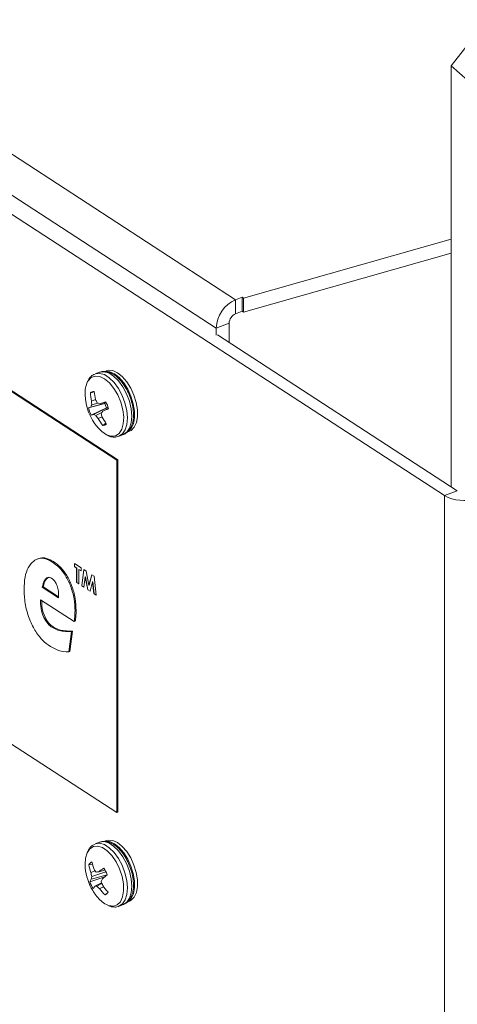
# Model space of a CAD drawing. Extents: x 19.1 to 29.8, y 0.6 to 8.7.
# Drawn here: x 25.7 to 25.8, y 5.2 to 5.3 of the extents above; entities that cross this region are included whole.
import ezdxf

# ---------------------------------------------------------------- set-up
doc = ezdxf.new("R2010")
doc.units = 0
doc.header["$MEASUREMENT"] = 0
doc.layers.get('0').update_dxf_attribs({"linetype": 'CONTINUOUS'})
doc.layers.add('D7', color=7, linetype='CONTINUOUS')

# ---------------------------------------------------------------- blocks, each defined once
blk = doc.blocks.new('A$C16AC4C30')
at = {"color": 7, "linetype": 'Continuous', "lineweight": 15}
for p, q in [((4.592412558445787, 1.510919326227606), (4.715021785753279, 1.431283029806051)), ((4.589475021694781, 1.506796192659477), (4.712186724564546, 1.427093337020205)), ((4.588362615332755, 1.504698791373086), (4.745697666701787, 1.402503817723556)), ((4.746663878505601, 1.465622874331038), (4.755325462095598, 1.47670796052769)), ((4.600356207960175, 1.470867148901762), (4.697567799945787, 1.407724600595122)), ((4.600514064330952, 1.470927906146754), (4.69772565631655, 1.407785357840112)), ((4.749122942472908, 1.463457478433538), (4.746663878505601, 1.465622874331038)), ((4.746663878505601, 1.465622874331038), (4.746663878505601, 1.403829185570265)), ((4.716170363327649, 1.431513470043939), (4.746663878505601, 1.440170902400206)), ((4.716170363327649, 1.429450125526682), (4.746663878505601, 1.438107557882949)), ((4.715021785753279, 1.431283029806051), (4.715965753788268, 1.431646366615317)), ((4.715965753788268, 1.431646366615317), (4.716170363327649, 1.431513470043939)), ((4.715965753788268, 1.429583022098059), (4.715965753788268, 1.431646366615317)), ((4.716170363327649, 1.429450125526682), (4.716170363327649, 1.431513470043939)), ((4.715021785753279, 1.429219685288794), (4.715021785753279, 1.431283029806051)), ((4.715021785753279, 1.429219685288794), (4.715965753788268, 1.429583022098059)), ((4.715965753788268, 1.429583022098059), (4.716170363327649, 1.429450125526682)), ((4.714074660634552, 1.427820010638735), (4.712186724564546, 1.427093337020205)), ((4.712186724564546, 1.427093337020205), (4.712186724564546, 1.426058214352684)), ((4.714074660634552, 1.427820010638735), (4.714074660634552, 1.424997095915804)), ((4.712346391803635, 1.426119670867143), (4.747585628896161, 1.403230474373649)), ((4.695026123404659, 1.420623363552938), (4.694384616809359, 1.420376454459662)), ((4.697567799945787, 1.355968467219112), (4.600356207960175, 1.419111015525752)), ((4.694103384196751, 1.417642885696166), (4.693698544189104, 1.417607238016247)), ((4.695798257056111, 1.416052568791132), (4.693414054396342, 1.415376923905244)), ((4.69603098581257, 1.416142979664572), (4.693749023244152, 1.415522277276539)), ((4.694441751737529, 1.416604921653459), (4.693860299333579, 1.416394648232489)), ((4.694796841337975, 1.416092190428152), (4.693893957163667, 1.415821705132993)), ((4.696280455923628, 1.415500071381386), (4.694163550786399, 1.414428114449338)), ((4.695978423698335, 1.416251041509557), (4.695106686469444, 1.416015615250792)), ((4.696038010412906, 1.415419729753991), (4.696278293241875, 1.415507042013674)), ((4.696038010412906, 1.415419729753991), (4.693809310388303, 1.414333629142975)), ((4.695376238432729, 1.414719446227886), (4.694473482036088, 1.414292024935124)), ((4.69540398083447, 1.414071566253179), (4.694828912691051, 1.413837952665437)), ((4.696328857282992, 1.415333077960396), (4.695521214011677, 1.414921452423593)), ((4.695971511986812, 1.413171310261733), (4.69551038266124, 1.412824814406044)), ((4.697905191821036, 1.411229476277279), (4.698546698416322, 1.411476385370554)), ((4.698993856502369, 1.411797910625765), (4.699435854340521, 1.411968030911739)), ((4.69772565631655, 1.407785357840112), (4.697567799945787, 1.407724600595122)), ((4.697567799945787, 1.355968467219112), (4.697567799945787, 1.407724600595122)), ((4.69772565631655, 1.356029224464102), (4.69772565631655, 1.407785357840112)), ((4.747585628896161, 1.403230474373649), (4.745697666701787, 1.402503817723556)), ((4.745697666701787, 1.402503817723556), (4.745697666701787, 0.8144353801625996)), ((4.686058686245531, 1.393253482112378), (4.68586136578206, 1.39317753555614)), ((4.688125908122856, 1.392753918231785), (4.688283764493619, 1.392814675476775)), ((4.691344994914317, 1.392551496790871), (4.692326458102627, 1.391913999908928)), ((4.691344994914317, 1.392087018670829), (4.691344994914317, 1.392551496790871)), ((4.691360780551392, 1.392093094395328), (4.691360780551392, 1.39254124343187)), ((4.691360780551392, 1.392093094395328), (4.691344994914317, 1.392087018670829)), ((4.691672149310421, 1.391874519710182), (4.691344994914317, 1.392087018670829)), ((4.691687934947495, 1.39188059543468), (4.691360780551392, 1.392093094395328)), ((4.691687934947495, 1.39188059543468), (4.691672149310421, 1.391874519710182)), ((4.691672149310421, 1.389751191161421), (4.691672149310421, 1.391874519710182)), ((4.691687934947495, 1.389757266885921), (4.691687934947495, 1.39188059543468)), ((4.692015089343613, 1.391668096474033), (4.691999303706524, 1.391662020749534)), ((4.691999303706524, 1.391662020749534), (4.691999303706524, 1.389538692200775)), ((4.692326458102627, 1.391449521788887), (4.691999303706524, 1.391662020749534)), ((4.692326458102627, 1.391465850872388), (4.692015089343613, 1.391668096474033)), ((4.692326458102627, 1.391913999908928), (4.692326458102627, 1.391449521788887)), ((4.692419930787239, 1.389265479251371), (4.692727733416604, 1.39165335665251)), ((4.692435716424313, 1.389271554975871), (4.692741576816303, 1.391644364848997)), ((4.692727733416604, 1.39165335665251), (4.693067302153636, 1.39143279411523)), ((4.693067302153636, 1.39143279411523), (4.693483182574582, 1.389357627675318)), ((4.693483182574582, 1.389357627675318), (4.693901984016918, 1.390890637168757)), ((4.693901984016918, 1.390890637168757), (4.69423826660487, 1.390672209107645)), ((4.691687934947495, 1.389757266885921), (4.691672149310421, 1.389751191161421)), ((4.691999303706524, 1.389538692200775), (4.691672149310421, 1.389751191161421)), ((4.691999303706524, 1.389555021284275), (4.691687934947495, 1.389757266885921)), ((4.692945714638114, 1.390558449127663), (4.692751466715436, 1.389050134322501)), ((4.692961500275203, 1.390564524852161), (4.692945714638114, 1.390558449127663)), ((4.693322526397921, 1.388679209797443), (4.692945714638114, 1.390558449127663)), ((4.693338312034996, 1.388685285521943), (4.692961500275203, 1.390564524852161)), ((4.693498968211657, 1.389363703399818), (4.693913981008578, 1.390882844676009)), ((4.694020650511035, 1.389860238256965), (4.693641647985189, 1.388471928445204)), ((4.69403643614811, 1.389866313981463), (4.694020650511035, 1.389860238256965)), ((4.694215263561404, 1.388099343772016), (4.694020650511035, 1.389860238256965)), ((4.694231049198478, 1.388105419496513), (4.69403643614811, 1.389866313981463)), ((4.69423826660487, 1.390672209107645), (4.694546434361925, 1.387884236007162)), ((4.686611030902085, 1.389042533665895), (4.686768887272862, 1.389103290910887)), ((4.686611030902085, 1.389042533665895), (4.688996214605154, 1.387493268047313)), ((4.686768887272862, 1.389103290910887), (4.689009537622312, 1.387647905086636)), ((4.692435716424313, 1.389271554975871), (4.692419930787239, 1.389265479251371)), ((4.692751466715436, 1.389050134322501), (4.692419930787239, 1.389265479251371)), ((4.692753407319657, 1.38906520291131), (4.692435716424313, 1.389271554975871)), ((4.693338312034996, 1.388685285521943), (4.693322526397921, 1.388679209797443)), ((4.693641647985189, 1.388471928445204), (4.693322526397921, 1.388679209797443)), ((4.693645434352064, 1.388485798142446), (4.693338312034996, 1.388685285521943)), ((4.693498968211657, 1.389363703399818), (4.693483182574582, 1.389357627675318)), ((4.694231049198478, 1.388105419496513), (4.694215263561404, 1.388099343772016)), ((4.694546434361925, 1.387884236007162), (4.694215263561404, 1.388099343772016)), ((4.694544489820586, 1.387901828142658), (4.694231049198478, 1.388105419496513)), ((4.691310685906529, 1.384012941725672), (4.686385295158246, 1.387212166395287)), ((4.691433072755601, 1.385589949169265), (4.691590929126377, 1.385650706414255)), ((4.691310685906529, 1.384012941725672), (4.691468542277292, 1.384073698970662)), ((4.688115029291822, 1.383123153114308), (4.688272885662585, 1.383183910359298)), ((4.690910888866227, 1.382542757627723), (4.690502932702643, 1.379548794176094)), ((4.69106874523699, 1.382603514872713), (4.690660789073405, 1.379609551421085)), ((4.690910888866227, 1.382542757627723), (4.69106874523699, 1.382603514872713)), ((4.690502932702643, 1.379548794176094), (4.690660789073405, 1.379609551421085)), ((4.69772565631655, 1.356029224464102), (4.697567799945787, 1.355968467219112)), ((4.695026123404659, 1.351615185718265), (4.694384616809359, 1.351368276624989)), ((4.696015458292592, 1.351846551392471), (4.69557346045444, 1.351676431106496)), ((4.69402703137024, 1.348367723656885), (4.6934771188822, 1.34829879565701)), ((4.695950787178063, 1.346603828208597), (4.693606208159409, 1.345773173099245)), ((4.69439748414537, 1.347407402940584), (4.693770243189803, 1.347163522754952)), ((4.696135564973275, 1.346826788915008), (4.693820735510869, 1.346175644072657)), ((4.695974466543845, 1.347250728861752), (4.693886271227257, 1.346578303967847)), ((4.695831755947566, 1.347512638837031), (4.694908452937128, 1.34726405486933)), ((4.695345318388405, 1.345665674908462), (4.694361784318701, 1.345163319161452)), ((4.695393562820385, 1.345534224402476), (4.694642677519667, 1.34516303621063)), ((4.695649639189995, 1.345064543343645), (4.695034494774802, 1.344798055249978)), ((4.696156345534561, 1.34412290773987), (4.695841963061241, 1.343874073452783)), ((4.697905191821036, 1.342221298442604), (4.698546698416322, 1.342468207535878)), ((4.698993856502369, 1.34278973279109), (4.699435854340521, 1.342959853077064))]:
    blk.add_line(p, q, dxfattribs=at)
at = {"color": 7, "linetype": 'Continuous', "lineweight": 15, "flags": 128}
for points in [[(4.697393739226001, 1.411302451295573), (4.697916096933568, 1.411647641431157), (4.698302147185416, 1.412244297108458), (4.698527633024426, 1.413054928256924), (4.698578386346057, 1.414028599940204), (4.698451218132448, 1.415104132785526), (4.698154118830161, 1.416213947108682), (4.69770575628101, 1.417288309194138), (4.697134302752914, 1.418259712920838), (4.696475664772706, 1.41906712142006), (4.695771226986992, 1.419659802246356), (4.695065251812579, 1.420000515083684), (4.694402098266067, 1.420067851691419), (4.693823434723697, 1.419857581062853), (4.693365620744032, 1.419382915274896), (4.693287915396937, 1.419252558110491)], [(4.697881013844309, 1.411220431478412), (4.698412923390819, 1.411565204582468), (4.698813023912578, 1.412156260939774), (4.699058063021553, 1.412959250503244), (4.69913379993541, 1.413927506438197), (4.699035833100027, 1.415004757229163), (4.698769855991756, 1.416128396975816), (4.698351326233364, 1.417233123820347), (4.697804567253101, 1.418254735054068), (4.69716135469551, 1.419133858345484), (4.696459069736477, 1.419819402244377), (4.695738526625092, 1.420271525431199), (4.695041600707938, 1.420463952149728), (4.694408794786085, 1.420385499258529), (4.694371269784313, 1.420371236877541)], [(4.698522520439596, 1.411467340571688), (4.69905442998612, 1.411812113675746), (4.699454530507865, 1.41240317003305), (4.69969956961684, 1.41320615959652), (4.699775306530711, 1.414174415531473), (4.699677339695313, 1.415251666322439), (4.699411362587057, 1.416375306069092), (4.698992832828651, 1.417480032913623), (4.698446073848388, 1.418501644147344), (4.69780286129081, 1.419380767438758), (4.697100576331763, 1.420066311337655), (4.696380033220379, 1.420518434524475), (4.695683107303225, 1.420710861243004), (4.695050301381386, 1.420632408351805), (4.695026123404659, 1.420623363552938)], [(4.699647843793343, 1.417100340571919), (4.699175489210148, 1.418140843269681), (4.698593188301345, 1.419070949079925), (4.697934782279177, 1.419836603633765), (4.697238535308458, 1.420393309871567), (4.696544910732342, 1.420708714050338), (4.69589421949, 1.420764486025652), (4.69557346045444, 1.420684608941171)], [(4.700089841631495, 1.417270460857894), (4.699617487048286, 1.418310963555657), (4.699035186139497, 1.419241069365903), (4.698376780117329, 1.420006723919743), (4.697680533146595, 1.420563430157545), (4.696986908570494, 1.420878834336316), (4.696336217328152, 1.420934606311629), (4.696015458292592, 1.420854729227147)], [(4.699145318100747, 1.411867371098554), (4.699243039565559, 1.411925135033902), (4.699699109557571, 1.412383074008495), (4.70001480231268, 1.413065236716394), (4.700171770915432, 1.413931978340576), (4.700160892921218, 1.414932927008323), (4.699982800519507, 1.416009911221366), (4.699647843793343, 1.417100340571919)], [(4.699435854340521, 1.411968030911739), (4.699685037403697, 1.412095255319878), (4.700141107395723, 1.412553194294471), (4.700456800150818, 1.413235357002369), (4.700613768753584, 1.414102098626552), (4.70060289075937, 1.4151030472943), (4.700424798357645, 1.416180031507343), (4.700089841631495, 1.417270460857894)], [(4.694768408426697, 1.412506272367764), (4.695367079019988, 1.411906468697124), (4.696058295041567, 1.411445617619309)], [(4.699435854340521, 1.342959853077064), (4.699682816514354, 1.343085640944436), (4.700139436345552, 1.343542551850023), (4.700455776055207, 1.344223829723079), (4.700613451129229, 1.345089881169963), (4.700603298065445, 1.346090374428558), (4.70042590692303, 1.347167164467312), (4.700091587030357, 1.348257672163149), (4.699619767844425, 1.349298521172619), (4.699037869781293, 1.350229221134628), (4.698379710641305, 1.350995683150336), (4.697683540241343, 1.351553363233366), (4.696989817474588, 1.351869851044382), (4.696338858986664, 1.351926753462189), (4.696015458292592, 1.351846551392471)], [(4.693597091684566, 1.350663663821456), (4.69320467595, 1.350077056889907), (4.69320015600907, 1.350066953671348)], [(4.696245511850208, 1.342354225425316), (4.696398769341542, 1.342299783168661), (4.69706462418992, 1.342220595280361), (4.697647672746569, 1.342419191970571), (4.698111279926351, 1.342883094678855), (4.698426315585138, 1.343583154691938), (4.698572984873891, 1.344475384664557), (4.698542072021766, 1.345503722506139), (4.698335519396949, 1.346603553968135), (4.697966305460511, 1.347705772594894), (4.697457629281956, 1.348741121936419), (4.696841452856361, 1.34964454718583), (4.69615649281468, 1.350359282812146), (4.695445787715428, 1.350840419347348), (4.694753993773816, 1.351057725213433), (4.694124578947395, 1.350997546283642), (4.693597091684566, 1.350663663821456), (4.693597091684566, 1.350663663821456)], [(4.697889763395011, 1.342215466779425), (4.698410905715008, 1.342555004296759), (4.69881162668365, 1.343145068958327), (4.699057367441384, 1.343947241997311), (4.699133846428595, 1.344914904032471), (4.699036618964541, 1.345991818063629), (4.698771335556017, 1.347115397761717), (4.698353413510475, 1.348220344758731), (4.697807140938096, 1.349242443551519), (4.697164265215193, 1.350122293473428), (4.696462147941986, 1.350808760845114), (4.695741593622344, 1.351261950678147), (4.695044478254189, 1.351455525226708), (4.694411315648807, 1.351378234641649), (4.694380234755428, 1.351366581370163)], [(4.698546698416322, 1.342468207535878), (4.699052412310309, 1.342801913390034), (4.699453133278951, 1.343391978051601), (4.699698874036685, 1.344194151090585), (4.699775353023895, 1.345161813125745), (4.699678125559842, 1.346238727156903), (4.699412842151318, 1.347362306854993), (4.698994920105775, 1.348467253852005), (4.698448647533397, 1.349489352644795), (4.697805771810479, 1.350369202566702), (4.697103654537287, 1.35105566993839), (4.696383100217645, 1.351508859771423), (4.695685984849476, 1.351702434319984), (4.695052822244108, 1.351625143734923), (4.695026123404659, 1.351615185718265)], [(4.699346188650054, 1.342990588900419), (4.6996974385074, 1.343372431564049), (4.700013778217055, 1.344053709437103), (4.700171453291077, 1.344919760883991), (4.700161300227307, 1.345920254142584), (4.699983909084878, 1.346997044181338), (4.699649589192219, 1.348087551877176), (4.699177770006273, 1.349128400886647), (4.698595871943155, 1.350059100848654), (4.697937712803153, 1.350825562864362), (4.697241542403205, 1.351383242947394), (4.69654781963645, 1.35169973075841), (4.695896861148526, 1.351756633176217), (4.695733696138475, 1.351726761878107)], [(4.69320015600907, 1.350066953671348), (4.692971988667509, 1.349274584159893), (4.692913323774349, 1.348317880728583)]]:
    blk.add_lwpolyline(points, dxfattribs=at)
at = {"color": 7, "linetype": 'Continuous', "lineweight": 15}
for centre, radius, start, end in [((4.716931793038199, 1.426936521065135), 0.004747659008742971, 113.722358776424, 178.1071667294731), ((4.715659872819501, 1.427767622235036), 0.001586077619847803, 113.7223587764231, 178.1071667294506), ((4.696843381330908, 1.41756155981645), 0.003937107216985504, 154.5639937827143, 183.4292404100469), ((4.700670557116837, 1.417544841193175), 0.007760317968291762, 181.6155243272688, 220.486849423391), ((4.694213190574644, 1.41705391129732), 0.0007556661696988035, 87.01380014821986, 132.925742189137), ((4.702232904508648, 1.418128607517909), 0.00855027088583537, 183.4958909778667, 191.7004994052312), ((4.703610172022877, 1.418660965227556), 0.009396358987287932, 185.2048836805066, 192.6339670155187), ((4.695695645695295, 1.410577612154883), 0.005314042917836923, 111.4886346743476, 115.4263998192609), ((4.697115364089754, 1.414077637031012), 0.003663227556100068, 151.5689077375846, 156.77376787114), ((4.702119628669209, 1.416592386509054), 0.008261696042609333, 181.37146786954, 185.3525429848252), ((4.701941907542448, 1.420353945811055), 0.008384957613543602, 206.5520776539786, 210.3525019869636), ((4.697084802719246, 1.424680861553083), 0.008888162767249172, 254.4779729380206, 257.1407811414911), ((4.720576160583235, 1.341497540798619), 0.07875047639025921, 108.2199195571448, 108.8698748024345), ((4.699324341672252, 1.417026603462476), 0.003658143827294545, 195.4421166917396, 206.0566313157905), ((4.691593057224537, 1.414051198551103), 0.004906171101771698, 14.22076046357945, 27.27798754383243), ((4.698169882762926, 1.416582167211407), 0.004906171101725513, 194.220760463529, 207.2779875438902), ((4.693029925920413, 1.417966959485637), 0.003715982982701698, 282.1070245120267, 287.762212404354), ((4.695804591386192, 1.417744467651131), 0.003700163889508765, 243.6722814184018, 248.9155649413394), ((4.701194154751548, 1.419186569185204), 0.008314084746040779, 216.065173267233, 220.0398270843682), ((4.702856431349801, 1.409504846068819), 0.009118390088170437, 143.5564151431122, 146.1256804031203), ((4.703416841038873, 1.416179939216191), 0.008285593054415476, 191.0830153947618, 194.9025765263328), ((4.703575285306272, 1.418552218898919), 0.009324759762413315, 208.8764576625864, 216.3435494640591), ((4.675569011817529, 1.465408118823813), 0.05428622160920442, 291.5638057923239, 292.506210398962), ((4.702205758171928, 1.41806410186455), 0.008501657856083382, 209.808128734582, 218.0440086929296), ((4.695549749412862, 1.413579454465212), 0.0007556661697055675, 267.0138001483107, 312.9257421888406), ((4.696905876652252, 1.413051749870471), 0.001816054898674524, 242.1786742716623, 285.5832758739959), ((4.7485667679058, 1.40790214421359), 0.00611340090390475, 242.0102603794313, 286.4637501029449), ((4.700670557116851, 1.3485366633585), 0.007760317968292422, 181.6155243272688, 208.1227931514075), ((4.694297223130818, 1.347923071988712), 0.0009020749711194299, 114.6509857303453, 155.3855260854884), ((4.701079964184572, 1.349656350788829), 0.007723096051958308, 190.1239718961795, 198.8308731292519), ((4.702048502492616, 1.35043889906742), 0.008302587571701691, 191.7867185802054, 199.7793108191447), ((4.700016227561136, 1.351672242155201), 0.007054022765254219, 214.9692884097438, 219.0365661403295), ((4.703156538454451, 1.336945553118687), 0.01320993539268755, 124.6765591487318, 128.6370623522448), ((4.691842101560425, 1.345158326591038), 0.004632167922803613, 21.33810306843987, 34.90748323433009), ((4.695154965173899, 1.345206055664748), 0.001649324247829487, 143.9939908424193, 159.8884888899667), ((4.702341665729676, 1.348558818986545), 0.008684246422736823, 189.2457765745358, 193.1827863346017), ((4.698321124484409, 1.345649837412321), 0.004531001385694323, 168.1755231488697, 173.3360132073914), ((4.692809555773849, 1.367812309742845), 0.02065517241876671, 274.7975515862391, 275.8322377874906), ((4.702960039089788, 1.343326405473784), 0.008060129933617106, 158.7192838574118, 162.0215717614036), ((4.710007931471338, 1.329581134436248), 0.02213270501208324, 128.7427643466633, 131.1307098470091), ((4.697920838427052, 1.347458683502117), 0.004632167922761614, 201.3381030683549, 214.9074832343563), ((4.700670557116851, 1.3485366633585), 0.00776031796829244, 208.1227931514075, 220.4868494233885), ((4.696067612555055, 1.343754414962671), 0.002212433278837883, 140.445488328452, 151.564377503066), ((4.69450663043385, 1.34953069903626), 0.004369781157901582, 268.1004559998923, 271.7841130649466), ((4.699979307110937, 1.350499253264644), 0.007546842243086513, 224.9977853477353, 229.0639642351423), ((4.702086440019229, 1.35014594030573), 0.008850412775677866, 217.1750797130396, 225.1253818927714), ((4.70407807711041, 1.348796708691987), 0.009277100314170918, 198.7529102427173, 202.3841644830976), ((4.703534797232905, 1.351141465986553), 0.009955120120740037, 216.1861957285411, 223.2671695890603), ((4.697946698659962, 1.346076648175874), 0.004092733523642673, 219.0524934901577, 245.4390949291348), ((4.695465716856688, 1.344693938104463), 0.0009020749711159242, 294.6509857302584, 335.3855260856222)]:
    blk.add_arc(centre, radius, start, end, dxfattribs=at)
for points, knots in [([(4.694377032045551, 1.420337934318885), (4.694271364657808, 1.420302640170197), (4.693954192230365, 1.420196700853881), (4.693603722614853, 1.419867053751867), (4.693430538968414, 1.419543183787875), (4.693368620227616, 1.419427389827172)], [0, 0, 0, 0, 0.2429835581975027, 0.7293421994651259, 1, 1, 1, 1]), ([(4.698514523579036, 1.411464348998761), (4.698646507719445, 1.411523232755114), (4.698981604149367, 1.411672733569935), (4.699417820429645, 1.412100725533051), (4.699774070884047, 1.412738648989864), (4.699987162881627, 1.413536905593263), (4.700046206522686, 1.414475841057151), (4.699942711465468, 1.415507024547763), (4.699684340535896, 1.416567043841953), (4.699286782456539, 1.417601351663302), (4.698769311172569, 1.418560616948259), (4.698153121075023, 1.419399907027232), (4.697459788141359, 1.420076932425557), (4.696737591454749, 1.420537128340428), (4.696027684840658, 1.42075021069507), (4.695436618611367, 1.420775556218258), (4.695128595864887, 1.420635047496328), (4.695018538640838, 1.420584843412163)], [0, 0, 0, 0, 0.04195328528762389, 0.1065157986387833, 0.172416206711712, 0.2426844904816015, 0.3162145752889211, 0.3901980905909502, 0.4637621264396825, 0.5370928816717596, 0.610537262250548, 0.6843673622135881, 0.7590260809201331, 0.8348978851646222, 0.9018764347966406, 0.9649402282051185, 1, 1, 1, 1]), ([(4.696157748560495, 1.411377960968348), (4.696165788030527, 1.411372703008542), (4.696395153401696, 1.411222693878821), (4.696862774188958, 1.411118993838736), (4.697440909526051, 1.411086581068096), (4.697761314851277, 1.41118361218294), (4.697873016983735, 1.411217439905485)], [0, 0, 0, 0, 0.01464852355142369, 0.4179210855230174, 0.7970712379182495, 0.9999999999999999, 0.9999999999999999, 0.9999999999999999, 0.9999999999999999]), ([(4.6839484370078, 1.388771828627593), (4.683974363010819, 1.38937470848661), (4.68402619116533, 1.390579913563787), (4.684523974122484, 1.392003789499311), (4.6852641714719, 1.392907737854063), (4.686141795736702, 1.393339920271758), (4.68709743524937, 1.393320043689595), (4.687782987226811, 1.392942679894121), (4.688125908122856, 1.392753918231785)], [0, 0, 0, 0, 0.1867510995238669, 0.3733303907049074, 0.5600120837336358, 0.7067440557274725, 0.8533100414110908, 1, 1, 1, 1]), ([(4.686056138534767, 1.393203895437026), (4.686143952972515, 1.393251254371961), (4.686493884418468, 1.393439974826231), (4.68726145846658, 1.393365671611093), (4.687942899792304, 1.392998392610178), (4.688283764493619, 1.392814675476775)], [0, 0, 0, 0, 0.1434243290247117, 0.5715311073563009, 1, 1, 1, 1]), ([(4.688125908122856, 1.392753918231785), (4.688466114782813, 1.392503673122819), (4.689145791570084, 1.392003724674698), (4.690088437466855, 1.390760709016639), (4.690859533713493, 1.389166293523159), (4.691360536370439, 1.38734309133776), (4.691408875350319, 1.386174779685319), (4.691433072755601, 1.385589949169265)], [0, 0, 0, 0, 0.1869078649055757, 0.3734110823885112, 0.5600099726930139, 0.7797508959268079, 1, 1, 1, 1]), ([(4.688283764493619, 1.392814675476775), (4.688623971153589, 1.392564430367809), (4.689303647940847, 1.392064481919688), (4.690246293837617, 1.390821466261629), (4.691017390084255, 1.389227050768151), (4.691518392741216, 1.387403848582752), (4.691566731721096, 1.386235536930309), (4.691590929126377, 1.385650706414255)], [0, 0, 0, 0, 0.1869078649055756, 0.3734110823885112, 0.5600099726930138, 0.7797508959268078, 1, 1, 1, 1]), ([(4.688019839520322, 1.390351574937361), (4.68780754412164, 1.390435446754537), (4.687381432213257, 1.390603791336174), (4.686879110028315, 1.39004902020559), (4.686712798109937, 1.389424612368998), (4.686611030902085, 1.389042533665895)], [0, 0, 0, 0, 0.2781520926135925, 0.5582971639225723, 1, 1, 1, 1]), ([(4.687547586217008, 1.390519300659324), (4.687403385477054, 1.390418389719359), (4.687015120297559, 1.390146683733443), (4.686863927459754, 1.389506016130129), (4.686768887272862, 1.389103290910887)], [0, 0, 0, 0, 0.3713975591092369, 1, 1, 1, 1]), ([(4.689020691974974, 1.38792141980632), (4.689010728630379, 1.388167313356563), (4.688990831055804, 1.388658381913709), (4.688768937627287, 1.3894080144852), (4.688418719864785, 1.390034474361132), (4.688152876309758, 1.390245813790754), (4.688019839520322, 1.390351574937361)], [0, 0, 0, 0, 0.2806799809431439, 0.5605397666044287, 0.7800797595862672, 1, 1, 1, 1]), ([(4.687807702315254, 1.380357286866758), (4.687408596808638, 1.380652705526403), (4.686611137393285, 1.3812429865115), (4.685503444343738, 1.382699729477956), (4.68460298621909, 1.384577858838538), (4.684028499153342, 1.386717304135116), (4.683975147497833, 1.38808639413652), (4.6839484370078, 1.388771828627593)], [0, 0, 0, 0, 0.186887059212253, 0.3734221715933825, 0.5600037291686779, 0.7797160013856094, 0.9999999999999999, 0.9999999999999999, 0.9999999999999999, 0.9999999999999999]), ([(4.686385295158246, 1.387212166395287), (4.68637966291314, 1.386800412689036), (4.686368434809253, 1.385979565353965), (4.686784499673621, 1.384664422094128), (4.687428422216612, 1.383647701980065), (4.687885969653095, 1.383298148359801), (4.688115029291822, 1.383123153114308)], [0, 0, 0, 0, 0.2806793457845747, 0.5595454017778593, 0.7794974616894982, 1, 1, 1, 1]), ([(4.686551282739245, 1.387104351281494), (4.686547882317655, 1.38674682353855), (4.686540584612359, 1.385979526884302), (4.686943579354278, 1.384724693002214), (4.687586002654285, 1.383708568924527), (4.688043733969565, 1.383358942201736), (4.688272885662585, 1.383183910359298)], [0, 0, 0, 0, 0.2527580996484611, 0.542448657541928, 0.7709384058501788, 1, 1, 1, 1]), ([(4.688996214605154, 1.387493268047313), (4.68900434165262, 1.387570494972056), (4.689018856702006, 1.387708423615022), (4.689020131112969, 1.387856327870177), (4.689020691974974, 1.38792141980632)], [0, 0, 0, 0, 0.5599049123000149, 1, 1, 1, 1]), ([(4.691433072755601, 1.385589949169265), (4.691426031297198, 1.385282920814003), (4.691413453153615, 1.384734476654033), (4.691342096078913, 1.384233474406331), (4.691310685906529, 1.384012941725672)], [0, 0, 0, 0, 0.5598169835176781, 1, 1, 1, 1]), ([(4.691590929126377, 1.385650706414255), (4.691583887667974, 1.385343678058994), (4.691571309524377, 1.384795233899025), (4.691499952449689, 1.384294231651323), (4.691468542277292, 1.384073698970662)], [0, 0, 0, 0, 0.5598169835176783, 1, 1, 1, 1]), ([(4.688115029291822, 1.383123153114308), (4.688388689580506, 1.38298765256814), (4.688936499521546, 1.382716409171588), (4.689869459995435, 1.382566817846831), (4.690515850796373, 1.382551884225595), (4.690910888866227, 1.382542757627723)], [0, 0, 0, 0, 0.2796227542000891, 0.559745534226888, 1, 1, 1, 1]), ([(4.688272885662585, 1.383183910359298), (4.688546545951283, 1.38304840981313), (4.689094355892308, 1.382777166416579), (4.690027316366198, 1.382627575091822), (4.690673707167136, 1.382612641470587), (4.69106874523699, 1.382603514872713)], [0, 0, 0, 0, 0.279622754200089, 0.5597455342268902, 1, 1, 1, 1]), ([(4.690502932702643, 1.379548794176094), (4.69001719010727, 1.379581359231752), (4.68915012798962, 1.379639488632774), (4.688217747689592, 1.380138034619751), (4.687807702315254, 1.380357286866758)], [0, 0, 0, 0, 0.5602166044142807, 1, 1, 1, 1]), ([(4.693725203861874, 1.350935246708231), (4.693627012937327, 1.350828946051905), (4.693430359610929, 1.350616050840239), (4.693311122176567, 1.350330006321142), (4.693251421156532, 1.35018678662126)], [0, 0, 0, 0, 0.4993097566311399, 1, 1, 1, 1]), ([(4.694390656322568, 1.35134056418695), (4.69424351475844, 1.351285256559315), (4.693996734420452, 1.351192496671096), (4.693803302820612, 1.351009238211581), (4.693725203861874, 1.350935246708231)], [0, 0, 0, 0, 0.5962450871444172, 1, 1, 1, 1]), ([(4.698518196578632, 1.342480398044929), (4.698684599274316, 1.342549630289728), (4.699056927124502, 1.342704538194088), (4.699490458935742, 1.343197741608153), (4.699823152986284, 1.343860774575274), (4.700009376559422, 1.344687428748264), (4.700039633739095, 1.345647116783171), (4.699907441837027, 1.346688166411875), (4.69962291163138, 1.347747299244192), (4.699202404965817, 1.348771674563219), (4.698665736848227, 1.349712563015961), (4.698034159646554, 1.350525981176071), (4.697329122997701, 1.351169773473641), (4.696600713261063, 1.351590941717381), (4.695892296434721, 1.351756323244272), (4.695353318151916, 1.351754269362951), (4.695097074190187, 1.351621185780598), (4.695032162917869, 1.351587473280224)], [0, 0, 0, 0, 0.0523115025149845, 0.1170475585736553, 0.1838038299560104, 0.2550454464571421, 0.3290682484384007, 0.4031951430362611, 0.4769065270213544, 0.5504411301993898, 0.6241355568890264, 0.6982923433442413, 0.7733619626401883, 0.8496711088387799, 0.9159398811561296, 0.9787060376809316, 1, 1, 1, 1]), ([(4.696387786879455, 1.342269747955759), (4.696398221487485, 1.342263981648767), (4.696628720700531, 1.34213660463379), (4.69708947862874, 1.342093930161344), (4.697601249686954, 1.342084966695586), (4.697833657088694, 1.342210284857403), (4.697876689983332, 1.342233488951653)], [0, 0, 0, 0, 0.02142740238310469, 0.4733286932929182, 0.9024807700531967, 1, 1, 1, 1])]:
    blk.add_open_spline(points, degree=3, knots=knots, dxfattribs=at)

msp = doc.modelspace()

# ---------------------------------------------------------------- block references
at = {"layer": 'D7', "color": 7, "linetype": 'Continuous'}
msp.add_blockref('A$C16AC4C30', (21.03406314569147, 3.855054650908302), dxfattribs=at)

doc.saveas('drawing.dxf')
